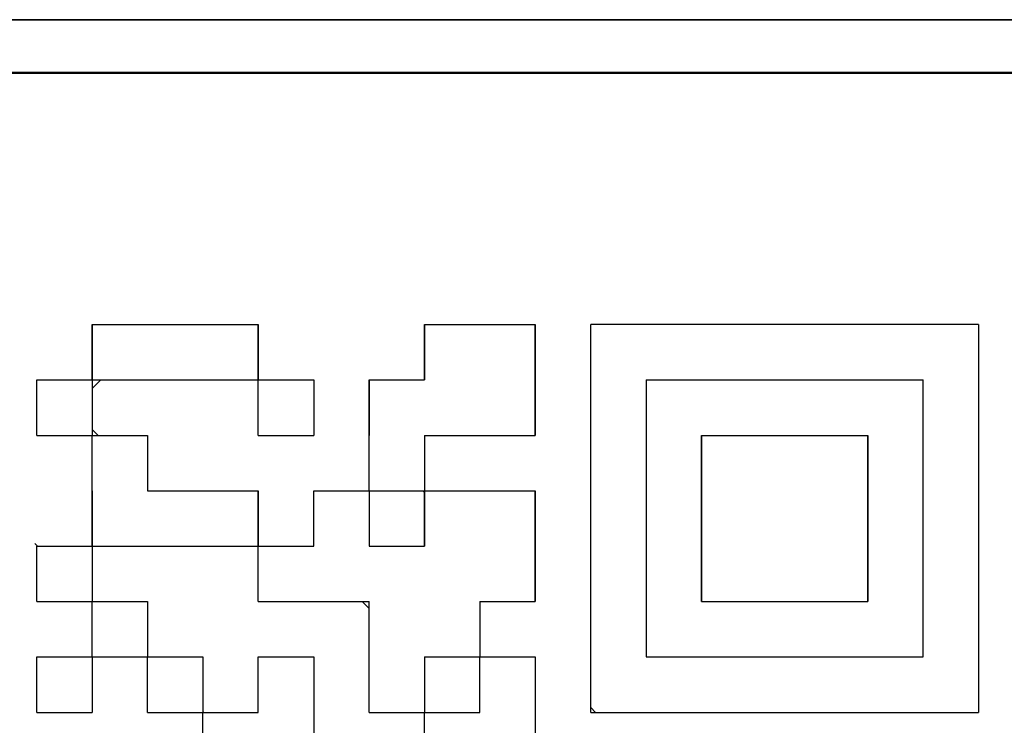
# Model space of a CAD drawing. Units: millimetres. Extents: x 0 to 616, y -1 to 424.
# Drawn here: x 312 to 322, y 118 to 124 of the extents above; entities that cross this region are included whole.
import ezdxf

# ---------------------------------------------------------------- set-up
doc = ezdxf.new("R2010")
doc.units = ezdxf.units.MM
doc.header["$LTSCALE"] = 0.26559
for name, color, linetype in [('NoLayerName_001', 7, 'Continuous'), ('NoLayerName_007', 7, 'Continuous'), ('NoLayerName_010', 7, 'Continuous')]:
    doc.layers.add(name, color=color, linetype=linetype)

msp = doc.modelspace()

# ---------------------------------------------------------------- linework, layer by layer
at = {"layer": 'NoLayerName_001', "color": 7, "linetype": 'Continuous', "lineweight": 25}
for p, q in [((363.4123, 124.2721), (303.4015, 124.2721)), ((363.4123, 124.2668), (303.4015, 124.2668)), ((321.6069, 121.3668), (317.9109, 121.3668)), ((317.9109, 117.6708), (317.9109, 121.3668)), ((321.6069, 121.3668), (321.6069, 117.6708)), ((314.7385, 119.2548), (314.7429, 119.2505)), ((315.7332, 118.7268), (315.7989, 118.6612)), ((313.1589, 118.1898), (313.1679, 118.1988)), ((316.3225, 117.6708), (316.3269, 117.6665)), ((317.9109, 117.6708), (321.6069, 117.6708))]:
    msp.add_line(p, q, dxfattribs=at)
at = {"layer": 'NoLayerName_001', "color": 7, "linetype": 'Continuous', "lineweight": 50}
msp.add_line((304.1069, 123.7668), (362.7069, 123.7668), dxfattribs=at)
at = {"layer": 'NoLayerName_007', "color": 7, "linetype": 'Continuous', "lineweight": 25}
msp.add_line((316.3269, 119.7666), (316.3106, 119.7828), dxfattribs=at)
at = {"layer": 'NoLayerName_010', "color": 7, "linetype": 'Continuous', "lineweight": 25}
for p, q in [((313.1589, 121.3668), (313.6869, 121.3668)), ((313.1589, 121.3668), (313.6869, 121.3668)), ((313.1589, 121.3668), (313.6869, 121.3668)), ((313.1589, 120.8388), (313.1589, 121.3668)), ((313.1589, 120.8388), (313.1589, 121.3668)), ((313.1589, 120.8388), (313.1589, 121.3668)), ((313.1589, 121.3668), (313.1589, 120.8388)), ((313.1589, 121.3668), (313.1589, 120.8388)), ((313.1589, 121.3668), (313.1589, 120.8388)), ((313.6869, 121.3668), (314.2149, 121.3668)), ((313.6869, 121.3668), (314.2149, 121.3668)), ((313.6869, 121.3668), (314.2149, 121.3668)), ((314.2149, 121.3668), (314.7429, 121.3668)), ((314.2149, 121.3668), (314.7429, 121.3668)), ((314.2149, 121.3668), (314.7429, 121.3668)), ((314.7429, 120.8388), (314.7429, 121.3668)), ((314.7429, 120.8388), (314.7429, 121.3668)), ((314.7429, 120.8388), (314.7429, 121.3668)), ((314.7429, 121.3668), (314.7429, 120.8388)), ((314.7429, 121.3668), (314.7429, 120.8388)), ((314.7429, 121.3668), (314.7429, 120.8388)), ((316.3269, 120.8388), (316.3269, 121.3668)), ((316.3269, 120.8388), (316.3269, 121.3668)), ((316.3269, 120.8388), (316.3269, 121.3668)), ((316.3269, 121.3668), (316.3269, 120.8388)), ((316.3269, 121.3668), (316.3269, 120.8388)), ((316.3269, 121.3668), (316.3269, 120.8388)), ((316.3269, 121.3668), (316.8549, 121.3668)), ((316.3269, 121.3668), (316.8549, 121.3668)), ((316.3269, 121.3668), (316.8549, 121.3668)), ((316.8549, 121.3668), (317.3829, 121.3668)), ((316.8549, 121.3668), (317.3829, 121.3668)), ((316.8549, 121.3668), (317.3829, 121.3668)), ((317.3829, 120.8388), (317.3829, 121.3668)), ((317.3829, 120.8388), (317.3829, 121.3668)), ((317.3829, 120.8388), (317.3829, 121.3668)), ((317.3829, 121.3668), (317.3829, 120.8388)), ((317.3829, 121.3668), (317.3829, 120.8388)), ((317.3829, 121.3668), (317.3829, 120.8388)), ((312.6309, 120.3108), (312.6309, 120.8388)), ((312.6309, 120.3108), (312.6309, 120.8388)), ((312.6309, 120.3108), (312.6309, 120.8388)), ((312.6309, 120.8388), (313.1589, 120.8388)), ((312.6309, 120.8388), (313.1589, 120.8388)), ((312.6309, 120.8388), (313.1589, 120.8388)), ((312.6309, 120.8388), (313.1589, 120.8388)), ((312.6309, 120.8388), (313.1589, 120.8388)), ((312.6309, 120.8388), (313.1589, 120.8388)), ((312.6309, 120.8388), (313.1589, 120.8388)), ((312.6309, 120.8388), (313.1589, 120.8388)), ((312.6309, 120.8388), (313.1589, 120.8388)), ((312.6309, 120.8388), (313.1589, 120.8388)), ((313.1589, 120.8388), (313.6869, 120.8388)), ((313.1589, 120.8388), (313.6869, 120.8388)), ((313.1589, 120.8388), (313.6869, 120.8388)), ((313.1589, 120.8388), (313.6869, 120.8388)), ((313.1589, 120.8388), (313.6869, 120.8388)), ((313.1589, 120.8388), (313.6869, 120.8388)), ((313.1589, 120.8388), (313.6869, 120.8388)), ((313.1589, 120.8388), (313.1589, 120.3108)), ((313.1589, 120.8388), (313.1589, 120.3108)), ((313.1589, 120.8388), (313.1589, 120.3108)), ((313.1589, 120.7566), (313.2411, 120.8388)), ((313.6869, 120.8388), (314.2149, 120.8388)), ((313.6869, 120.8388), (314.2149, 120.8388)), ((313.6869, 120.8388), (314.2149, 120.8388)), ((313.6869, 120.8388), (314.2149, 120.8388)), ((313.6869, 120.8388), (314.2149, 120.8388)), ((313.6869, 120.8388), (314.2149, 120.8388)), ((313.6869, 120.8388), (314.2149, 120.8388)), ((313.6869, 120.8388), (314.2149, 120.8388)), ((313.6869, 120.8388), (314.2149, 120.8388)), ((313.6869, 120.8388), (314.2149, 120.8388)), ((314.2149, 120.8388), (314.7429, 120.8388)), ((314.2149, 120.8388), (314.7429, 120.8388)), ((314.2149, 120.8388), (314.7429, 120.8388)), ((314.2149, 120.8388), (314.7429, 120.8388)), ((314.2149, 120.8388), (314.7429, 120.8388)), ((314.2149, 120.8388), (314.7429, 120.8388)), ((314.2149, 120.8388), (314.7429, 120.8388)), ((314.7429, 120.3108), (314.7429, 120.8388)), ((314.7429, 120.3108), (314.7429, 120.8388)), ((314.7429, 120.3108), (314.7429, 120.8388)), ((314.7429, 120.8388), (315.2709, 120.8388)), ((314.7429, 120.8388), (315.2709, 120.8388)), ((314.7429, 120.8388), (315.2709, 120.8388)), ((314.7429, 120.8388), (315.2709, 120.8388)), ((314.7429, 120.8388), (315.2709, 120.8388)), ((314.7429, 120.8388), (315.2709, 120.8388)), ((314.7429, 120.8388), (315.2709, 120.8388)), ((314.7429, 120.8388), (315.2709, 120.8388)), ((314.7429, 120.8388), (315.2709, 120.8388)), ((314.7429, 120.8388), (315.2709, 120.8388)), ((315.2709, 120.8388), (315.2709, 120.3108)), ((315.2709, 120.8388), (315.2709, 120.3108)), ((315.2709, 120.8388), (315.2709, 120.3108)), ((315.7989, 120.8388), (316.3269, 120.8388)), ((315.7989, 120.8388), (316.3269, 120.8388)), ((315.7989, 120.8388), (316.3269, 120.8388)), ((315.7989, 120.8388), (315.7989, 120.3108)), ((315.7989, 120.8388), (315.7989, 120.3108)), ((315.7989, 120.8388), (315.7989, 120.3108)), ((315.7989, 120.3108), (315.7989, 120.8388)), ((315.7989, 120.3108), (315.7989, 120.8388)), ((315.7989, 120.3108), (315.7989, 120.8388)), ((317.3829, 120.8388), (317.3829, 120.3108)), ((317.3829, 120.8388), (317.3829, 120.3108)), ((317.3829, 120.8388), (317.3829, 120.3108)), ((317.3829, 120.3108), (317.3829, 120.8388)), ((317.3829, 120.3108), (317.3829, 120.8388)), ((317.3829, 120.3108), (317.3829, 120.8388)), ((318.4389, 120.8388), (318.9669, 120.8388)), ((318.4389, 120.8388), (318.9669, 120.8388)), ((318.4389, 120.8388), (318.9669, 120.8388)), ((318.4389, 120.8388), (318.9669, 120.8388)), ((318.4389, 120.8388), (318.9669, 120.8388)), ((318.4389, 120.8388), (318.9669, 120.8388)), ((318.4389, 120.8388), (318.9669, 120.8388)), ((318.4389, 120.8388), (318.4389, 120.3108)), ((318.4389, 120.8388), (318.4389, 120.3108)), ((318.4389, 120.8388), (318.4389, 120.3108)), ((318.9669, 120.8388), (319.4949, 120.8388)), ((318.9669, 120.8388), (319.4949, 120.8388)), ((318.9669, 120.8388), (319.4949, 120.8388)), ((318.9669, 120.8388), (319.4949, 120.8388)), ((318.9669, 120.8388), (319.4949, 120.8388)), ((318.9669, 120.8388), (319.4949, 120.8388)), ((318.9669, 120.8388), (319.4949, 120.8388)), ((319.4949, 120.8388), (320.0229, 120.8388)), ((319.4949, 120.8388), (320.0229, 120.8388)), ((319.4949, 120.8388), (320.0229, 120.8388)), ((319.4949, 120.8388), (320.0229, 120.8388)), ((319.4949, 120.8388), (320.0229, 120.8388)), ((319.4949, 120.8388), (320.0229, 120.8388)), ((319.4949, 120.8388), (320.0229, 120.8388)), ((319.4949, 120.8388), (320.0229, 120.8388)), ((319.4949, 120.8388), (320.0229, 120.8388)), ((319.4949, 120.8388), (320.0229, 120.8388)), ((320.0229, 120.8388), (320.5509, 120.8388)), ((320.0229, 120.8388), (320.5509, 120.8388)), ((320.0229, 120.8388), (320.5509, 120.8388)), ((320.0229, 120.8388), (320.5509, 120.8388)), ((320.0229, 120.8388), (320.5509, 120.8388)), ((320.0229, 120.8388), (320.5509, 120.8388)), ((320.0229, 120.8388), (320.5509, 120.8388)), ((320.5509, 120.8388), (321.0789, 120.8388)), ((320.5509, 120.8388), (321.0789, 120.8388)), ((320.5509, 120.8388), (321.0789, 120.8388)), ((320.5509, 120.8388), (321.0789, 120.8388)), ((320.5509, 120.8388), (321.0789, 120.8388)), ((320.5509, 120.8388), (321.0789, 120.8388)), ((320.5509, 120.8388), (321.0789, 120.8388)), ((321.0789, 120.3108), (321.0789, 120.8388)), ((321.0789, 120.3108), (321.0789, 120.8388)), ((321.0789, 120.3108), (321.0789, 120.8388)), ((312.6309, 120.3108), (313.1589, 120.3108)), ((312.6309, 120.3108), (313.1589, 120.3108)), ((312.6309, 120.3108), (313.1589, 120.3108)), ((312.6309, 120.3108), (313.1589, 120.3108)), ((312.6309, 120.3108), (313.1589, 120.3108)), ((312.6309, 120.3108), (313.1589, 120.3108)), ((312.6309, 120.3108), (313.1589, 120.3108)), ((312.6309, 120.3108), (313.1589, 120.3108)), ((312.6309, 120.3108), (313.1589, 120.3108)), ((312.6309, 120.3108), (313.1589, 120.3108)), ((313.2158, 120.3108), (313.1589, 120.3678)), ((313.1589, 120.3108), (313.6869, 120.3108)), ((313.1589, 120.3108), (313.6869, 120.3108)), ((313.1589, 120.3108), (313.6869, 120.3108)), ((313.1589, 120.3108), (313.6869, 120.3108)), ((313.1589, 120.3108), (313.6869, 120.3108)), ((313.1589, 120.3108), (313.6869, 120.3108)), ((313.1589, 120.3108), (313.6869, 120.3108)), ((313.1589, 120.3108), (313.6869, 120.3108)), ((313.1589, 120.3108), (313.6869, 120.3108)), ((313.1589, 120.3108), (313.6869, 120.3108)), ((313.1589, 119.7828), (313.1589, 120.3108)), ((313.1589, 119.7828), (313.1589, 120.3108)), ((313.1589, 119.7828), (313.1589, 120.3108)), ((313.6869, 120.3108), (313.6869, 119.7828)), ((313.6869, 120.3108), (313.6869, 119.7828)), ((313.6869, 120.3108), (313.6869, 119.7828)), ((314.7429, 120.3108), (315.2709, 120.3108)), ((314.7429, 120.3108), (315.2709, 120.3108)), ((314.7429, 120.3108), (315.2709, 120.3108)), ((314.7429, 120.3108), (315.2709, 120.3108)), ((314.7429, 120.3108), (315.2709, 120.3108)), ((314.7429, 120.3108), (315.2709, 120.3108)), ((314.7429, 120.3108), (315.2709, 120.3108)), ((314.7429, 120.3108), (315.2709, 120.3108)), ((314.7429, 120.3108), (315.2709, 120.3108)), ((314.7429, 120.3108), (315.2709, 120.3108)), ((315.7989, 119.7828), (315.7989, 120.3108)), ((315.7989, 119.7828), (315.7989, 120.3108)), ((315.7989, 119.7828), (315.7989, 120.3108)), ((316.3269, 120.3108), (316.3269, 119.7828)), ((316.3269, 120.3108), (316.3269, 119.7828)), ((316.3269, 120.3108), (316.3269, 119.7828)), ((316.3269, 120.3108), (316.8549, 120.3108)), ((316.3269, 120.3108), (316.8549, 120.3108)), ((316.3269, 120.3108), (316.8549, 120.3108)), ((316.3269, 120.3108), (316.8549, 120.3108)), ((316.3269, 120.3108), (316.8549, 120.3108)), ((316.3269, 120.3108), (316.8549, 120.3108)), ((316.3269, 120.3108), (316.8549, 120.3108)), ((316.3269, 120.3108), (316.8549, 120.3108)), ((316.3269, 120.3108), (316.8549, 120.3108)), ((316.3269, 120.3108), (316.8549, 120.3108)), ((316.8549, 120.3108), (317.3829, 120.3108)), ((316.8549, 120.3108), (317.3829, 120.3108)), ((316.8549, 120.3108), (317.3829, 120.3108)), ((316.8549, 120.3108), (317.3829, 120.3108)), ((316.8549, 120.3108), (317.3829, 120.3108)), ((316.8549, 120.3108), (317.3829, 120.3108)), ((316.8549, 120.3108), (317.3829, 120.3108)), ((318.4389, 120.3108), (318.4389, 119.7828)), ((318.4389, 120.3108), (318.4389, 119.7828)), ((318.4389, 120.3108), (318.4389, 119.7828)), ((318.9669, 119.7828), (318.9669, 120.3108)), ((318.9669, 119.7828), (318.9669, 120.3108)), ((318.9669, 119.7828), (318.9669, 120.3108)), ((318.9669, 120.3108), (318.9669, 119.7828)), ((318.9669, 120.3108), (318.9669, 119.7828)), ((318.9669, 120.3108), (318.9669, 119.7828)), ((318.9669, 120.3108), (319.4949, 120.3108)), ((318.9669, 120.3108), (319.4949, 120.3108)), ((318.9669, 120.3108), (319.4949, 120.3108)), ((319.4949, 120.3108), (320.0229, 120.3108)), ((319.4949, 120.3108), (320.0229, 120.3108)), ((319.4949, 120.3108), (320.0229, 120.3108)), ((320.0229, 120.3108), (320.5509, 120.3108)), ((320.0229, 120.3108), (320.5509, 120.3108)), ((320.0229, 120.3108), (320.5509, 120.3108)), ((320.5509, 120.3108), (320.5509, 119.7828)), ((320.5509, 120.3108), (320.5509, 119.7828)), ((320.5509, 120.3108), (320.5509, 119.7828)), ((320.5509, 119.7828), (320.5509, 120.3108)), ((320.5509, 119.7828), (320.5509, 120.3108)), ((320.5509, 119.7828), (320.5509, 120.3108)), ((321.0789, 119.7828), (321.0789, 120.3108)), ((321.0789, 119.7828), (321.0789, 120.3108)), ((321.0789, 119.7828), (321.0789, 120.3108)), ((313.1589, 119.2548), (313.1589, 119.7828)), ((313.1589, 119.2548), (313.1589, 119.7828)), ((313.1589, 119.2548), (313.1589, 119.7828)), ((313.1589, 119.7828), (313.1589, 119.2548)), ((313.1589, 119.7828), (313.1589, 119.2548)), ((313.1589, 119.7828), (313.1589, 119.2548)), ((313.6869, 119.7828), (314.2149, 119.7828)), ((313.6869, 119.7828), (314.2149, 119.7828)), ((313.6869, 119.7828), (314.2149, 119.7828)), ((314.2149, 119.7828), (314.7429, 119.7828)), ((314.2149, 119.7828), (314.7429, 119.7828)), ((314.2149, 119.7828), (314.7429, 119.7828)), ((314.7429, 119.7828), (314.7429, 119.2548)), ((314.7429, 119.7828), (314.7429, 119.2548)), ((314.7429, 119.7828), (314.7429, 119.2548)), ((314.7429, 119.2548), (314.7429, 119.7828)), ((314.7429, 119.2548), (314.7429, 119.7828)), ((314.7429, 119.2548), (314.7429, 119.7828)), ((315.2709, 119.7828), (315.7989, 119.7828)), ((315.2709, 119.7828), (315.7989, 119.7828)), ((315.2709, 119.7828), (315.7989, 119.7828)), ((315.2709, 119.7828), (315.7989, 119.7828)), ((315.2709, 119.7828), (315.7989, 119.7828)), ((315.2709, 119.7828), (315.7989, 119.7828)), ((315.2709, 119.7828), (315.7989, 119.7828)), ((315.2709, 119.7828), (315.7989, 119.7828)), ((315.2709, 119.7828), (315.7989, 119.7828)), ((315.2709, 119.7828), (315.7989, 119.7828)), ((315.2709, 119.2548), (315.2709, 119.7828)), ((315.2709, 119.2548), (315.2709, 119.7828)), ((315.2709, 119.2548), (315.2709, 119.7828)), ((315.7989, 119.7828), (315.7989, 119.2548)), ((315.7989, 119.7828), (315.7989, 119.2548)), ((315.7989, 119.7828), (316.3269, 119.7828)), ((315.7989, 119.7828), (316.3269, 119.7828)), ((315.7989, 119.7828), (316.3269, 119.7828)), ((315.7989, 119.7828), (316.3269, 119.7828)), ((315.7989, 119.7828), (316.3269, 119.7828)), ((315.7989, 119.7828), (316.3269, 119.7828)), ((315.7989, 119.7828), (316.3269, 119.7828)), ((315.7989, 119.7828), (316.3269, 119.7828)), ((315.7989, 119.7828), (316.3269, 119.7828)), ((315.7989, 119.7828), (316.3269, 119.7828)), ((315.7989, 119.7828), (315.7989, 119.2548)), ((316.3269, 119.2548), (316.3269, 119.7828)), ((316.3269, 119.2548), (316.3269, 119.7828)), ((316.3269, 119.2548), (316.3269, 119.7828)), ((316.3269, 119.7828), (316.3269, 119.2548)), ((316.3269, 119.7828), (316.3269, 119.2548)), ((316.3269, 119.7828), (316.3269, 119.2548)), ((316.3269, 119.7828), (316.8549, 119.7828)), ((316.3269, 119.7828), (316.8549, 119.7828)), ((316.3269, 119.7828), (316.8549, 119.7828)), ((316.8549, 119.7828), (317.3829, 119.7828)), ((316.8549, 119.7828), (317.3829, 119.7828)), ((316.8549, 119.7828), (317.3829, 119.7828)), ((317.3829, 119.2548), (317.3829, 119.7828)), ((317.3829, 119.2548), (317.3829, 119.7828)), ((317.3829, 119.2548), (317.3829, 119.7828)), ((317.3829, 119.7828), (317.3829, 119.2548)), ((317.3829, 119.7828), (317.3829, 119.2548)), ((317.3829, 119.7828), (317.3829, 119.2548)), ((318.4389, 119.7828), (318.4389, 119.2548)), ((318.4389, 119.7828), (318.4389, 119.2548)), ((318.4389, 119.7828), (318.4389, 119.2548)), ((318.9669, 119.2548), (318.9669, 119.7828)), ((318.9669, 119.2548), (318.9669, 119.7828)), ((318.9669, 119.2548), (318.9669, 119.7828)), ((318.9669, 119.7828), (318.9669, 119.2548)), ((318.9669, 119.7828), (318.9669, 119.2548)), ((318.9669, 119.7828), (318.9669, 119.2548)), ((320.5509, 119.7828), (320.5509, 119.2548)), ((320.5509, 119.7828), (320.5509, 119.2548)), ((320.5509, 119.7828), (320.5509, 119.2548)), ((320.5509, 119.2548), (320.5509, 119.7828)), ((320.5509, 119.2548), (320.5509, 119.7828)), ((320.5509, 119.2548), (320.5509, 119.7828)), ((321.0789, 119.2548), (321.0789, 119.7828)), ((321.0789, 119.2548), (321.0789, 119.7828)), ((321.0789, 119.2548), (321.0789, 119.7828)), ((312.6145, 119.2788), (312.6384, 119.2548)), ((312.6309, 118.7268), (312.6309, 119.2548)), ((312.6309, 118.7268), (312.6309, 119.2548)), ((312.6309, 118.7268), (312.6309, 119.2548)), ((312.6309, 119.2548), (313.1589, 119.2548)), ((312.6309, 119.2548), (313.1589, 119.2548)), ((312.6309, 119.2548), (313.1589, 119.2548)), ((312.6309, 119.2548), (313.1589, 119.2548)), ((312.6309, 119.2548), (313.1589, 119.2548)), ((312.6309, 119.2548), (313.1589, 119.2548)), ((312.6309, 119.2548), (313.1589, 119.2548)), ((312.6309, 119.2548), (313.1589, 119.2548)), ((312.6309, 119.2548), (313.1589, 119.2548)), ((312.6309, 119.2548), (313.1589, 119.2548)), ((313.1589, 119.2548), (313.6869, 119.2548)), ((313.1589, 119.2548), (313.6869, 119.2548)), ((313.1589, 119.2548), (313.6869, 119.2548)), ((313.1589, 119.2548), (313.6869, 119.2548)), ((313.1589, 119.2548), (313.6869, 119.2548)), ((313.1589, 119.2548), (313.6869, 119.2548)), ((313.1589, 119.2548), (313.6869, 119.2548)), ((313.1589, 119.2548), (313.1589, 118.7268)), ((313.1589, 119.2548), (313.1589, 118.7268)), ((313.1589, 119.2548), (313.1589, 118.7268)), ((313.6869, 119.2548), (314.2149, 119.2548)), ((313.6869, 119.2548), (314.2149, 119.2548)), ((313.6869, 119.2548), (314.2149, 119.2548)), ((313.6869, 119.2548), (314.2149, 119.2548)), ((313.6869, 119.2548), (314.2149, 119.2548)), ((313.6869, 119.2548), (314.2149, 119.2548)), ((313.6869, 119.2548), (314.2149, 119.2548)), ((313.6869, 119.2548), (314.2149, 119.2548)), ((313.6869, 119.2548), (314.2149, 119.2548)), ((313.6869, 119.2548), (314.2149, 119.2548)), ((314.2149, 119.2548), (314.7429, 119.2548)), ((314.2149, 119.2548), (314.7429, 119.2548)), ((314.2149, 119.2548), (314.7429, 119.2548)), ((314.2149, 119.2548), (314.7429, 119.2548)), ((314.2149, 119.2548), (314.7429, 119.2548)), ((314.2149, 119.2548), (314.7429, 119.2548)), ((314.2149, 119.2548), (314.7429, 119.2548)), ((314.7429, 118.7268), (314.7429, 119.2548)), ((314.7429, 118.7268), (314.7429, 119.2548)), ((314.7429, 118.7268), (314.7429, 119.2548)), ((314.7429, 119.2548), (315.2709, 119.2548)), ((314.7429, 119.2548), (315.2709, 119.2548)), ((314.7429, 119.2548), (315.2709, 119.2548)), ((314.7429, 119.2548), (315.2709, 119.2548)), ((314.7429, 119.2548), (315.2709, 119.2548)), ((314.7429, 119.2548), (315.2709, 119.2548)), ((314.7429, 119.2548), (315.2709, 119.2548)), ((314.7429, 119.2548), (315.2709, 119.2548)), ((314.7429, 119.2548), (315.2709, 119.2548)), ((314.7429, 119.2548), (315.2709, 119.2548)), ((315.7989, 119.2548), (316.3269, 119.2548)), ((315.7989, 119.2548), (316.3269, 119.2548)), ((315.7989, 119.2548), (316.3269, 119.2548)), ((316.324, 119.2548), (316.3269, 119.2577)), ((317.3829, 118.7268), (317.3829, 119.2548)), ((317.3829, 118.7268), (317.3829, 119.2548)), ((317.3829, 118.7268), (317.3829, 119.2548)), ((317.3829, 118.7268), (317.3829, 119.2548)), ((317.3829, 118.7268), (317.3829, 119.2548)), ((317.3829, 118.7268), (317.3829, 119.2548)), ((317.3829, 119.2548), (317.3829, 118.7268)), ((317.3829, 119.2548), (317.3829, 118.7268)), ((317.3829, 119.2548), (317.3829, 118.7268)), ((318.4389, 119.2548), (318.4389, 118.7268)), ((318.4389, 119.2548), (318.4389, 118.7268)), ((318.4389, 119.2548), (318.4389, 118.7268)), ((318.9669, 119.2548), (318.9669, 118.7268)), ((318.9669, 119.2548), (318.9669, 118.7268)), ((318.9669, 119.2548), (318.9669, 118.7268)), ((318.9669, 118.7268), (318.9669, 119.2548)), ((318.9669, 118.7268), (318.9669, 119.2548)), ((318.9669, 118.7268), (318.9669, 119.2548)), ((320.5509, 118.7268), (320.5509, 119.2548)), ((320.5509, 118.7268), (320.5509, 119.2548)), ((320.5509, 118.7268), (320.5509, 119.2548)), ((320.5509, 119.2548), (320.5509, 118.7268)), ((320.5509, 119.2548), (320.5509, 118.7268)), ((320.5509, 119.2548), (320.5509, 118.7268)), ((321.0789, 118.7268), (321.0789, 119.2548)), ((321.0789, 118.7268), (321.0789, 119.2548)), ((321.0789, 118.7268), (321.0789, 119.2548)), ((312.6309, 118.7268), (313.1589, 118.7268)), ((312.6309, 118.7268), (313.1589, 118.7268)), ((312.6309, 118.7268), (313.1589, 118.7268)), ((312.6309, 118.7268), (313.1589, 118.7268)), ((312.6309, 118.7268), (313.1589, 118.7268)), ((312.6309, 118.7268), (313.1589, 118.7268)), ((312.6309, 118.7268), (313.1589, 118.7268)), ((312.6309, 118.7268), (313.1589, 118.7268)), ((312.6309, 118.7268), (313.1589, 118.7268)), ((312.6309, 118.7268), (313.1589, 118.7268)), ((313.1589, 118.7344), (313.1664, 118.7268)), ((313.1589, 118.7268), (313.6869, 118.7268)), ((313.1589, 118.7268), (313.6869, 118.7268)), ((313.1589, 118.7268), (313.6869, 118.7268)), ((313.1589, 118.7268), (313.6869, 118.7268)), ((313.1589, 118.7268), (313.6869, 118.7268)), ((313.1589, 118.7268), (313.6869, 118.7268)), ((313.1589, 118.7268), (313.6869, 118.7268)), ((313.1589, 118.7268), (313.6869, 118.7268)), ((313.1589, 118.7268), (313.6869, 118.7268)), ((313.1589, 118.7268), (313.6869, 118.7268)), ((313.1589, 118.1988), (313.1589, 118.7268)), ((313.1589, 118.1988), (313.1589, 118.7268)), ((313.1589, 118.1988), (313.1589, 118.7268)), ((313.6869, 118.7268), (313.6869, 118.1988)), ((313.6869, 118.7268), (313.6869, 118.1988)), ((313.6869, 118.7268), (313.6869, 118.1988)), ((314.7429, 118.7268), (315.2709, 118.7268)), ((314.7429, 118.7268), (315.2709, 118.7268)), ((314.7429, 118.7268), (315.2709, 118.7268)), ((314.7429, 118.7268), (315.2709, 118.7268)), ((314.7429, 118.7268), (315.2709, 118.7268)), ((314.7429, 118.7268), (315.2709, 118.7268)), ((314.7429, 118.7268), (315.2709, 118.7268)), ((314.7429, 118.7268), (315.2709, 118.7268)), ((314.7429, 118.7268), (315.2709, 118.7268)), ((314.7429, 118.7268), (315.2709, 118.7268)), ((315.2709, 118.7268), (315.7989, 118.7268)), ((315.2709, 118.7268), (315.7989, 118.7268)), ((315.2709, 118.7268), (315.7989, 118.7268)), ((315.2709, 118.7268), (315.7989, 118.7268)), ((315.2709, 118.7268), (315.7989, 118.7268)), ((315.2709, 118.7268), (315.7989, 118.7268)), ((315.2709, 118.7268), (315.7989, 118.7268)), ((315.7989, 118.1988), (315.7989, 118.7268)), ((315.7989, 118.1988), (315.7989, 118.7268)), ((315.7989, 118.1988), (315.7989, 118.7268)), ((316.8549, 118.7268), (316.8549, 118.1988)), ((316.8549, 118.7268), (316.8549, 118.1988)), ((316.8549, 118.7268), (316.8549, 118.1988)), ((316.8549, 118.7268), (317.3829, 118.7268)), ((316.8549, 118.7268), (317.3829, 118.7268)), ((316.8549, 118.7268), (317.3829, 118.7268)), ((316.8549, 118.7268), (317.3829, 118.7268)), ((316.8549, 118.7268), (317.3829, 118.7268)), ((316.8549, 118.7268), (317.3829, 118.7268)), ((316.8549, 118.7268), (317.3829, 118.7268)), ((318.4389, 118.7268), (318.4389, 118.1988)), ((318.4389, 118.7268), (318.4389, 118.1988)), ((318.4389, 118.7268), (318.4389, 118.1988)), ((318.9669, 118.7268), (319.4949, 118.7268)), ((318.9669, 118.7268), (319.4949, 118.7268)), ((318.9669, 118.7268), (319.4949, 118.7268)), ((318.9669, 118.7268), (319.4949, 118.7268)), ((318.9669, 118.7268), (319.4949, 118.7268)), ((318.9669, 118.7268), (319.4949, 118.7268)), ((318.9669, 118.7268), (319.4949, 118.7268)), ((319.4949, 118.7268), (320.0229, 118.7268)), ((319.4949, 118.7268), (320.0229, 118.7268)), ((319.4949, 118.7268), (320.0229, 118.7268)), ((319.4949, 118.7268), (320.0229, 118.7268)), ((319.4949, 118.7268), (320.0229, 118.7268)), ((319.4949, 118.7268), (320.0229, 118.7268)), ((319.4949, 118.7268), (320.0229, 118.7268)), ((319.4949, 118.7268), (320.0229, 118.7268)), ((319.4949, 118.7268), (320.0229, 118.7268)), ((319.4949, 118.7268), (320.0229, 118.7268)), ((320.0229, 118.7268), (320.5509, 118.7268)), ((320.0229, 118.7268), (320.5509, 118.7268)), ((320.0229, 118.7268), (320.5509, 118.7268)), ((320.0229, 118.7268), (320.5509, 118.7268)), ((320.0229, 118.7268), (320.5509, 118.7268)), ((320.0229, 118.7268), (320.5509, 118.7268)), ((320.0229, 118.7268), (320.5509, 118.7268)), ((321.0789, 118.1988), (321.0789, 118.7268)), ((321.0789, 118.1988), (321.0789, 118.7268)), ((321.0789, 118.1988), (321.0789, 118.7268)), ((312.6309, 117.6708), (312.6309, 118.1988)), ((312.6309, 117.6708), (312.6309, 118.1988)), ((312.6309, 117.6708), (312.6309, 118.1988)), ((312.6309, 118.1988), (313.1589, 118.1988)), ((312.6309, 118.1988), (313.1589, 118.1988)), ((312.6309, 118.1988), (313.1589, 118.1988)), ((312.6309, 118.1988), (313.1589, 118.1988)), ((312.6309, 118.1988), (313.1589, 118.1988)), ((312.6309, 118.1988), (313.1589, 118.1988)), ((312.6309, 118.1988), (313.1589, 118.1988)), ((312.6309, 118.1988), (313.1589, 118.1988)), ((312.6309, 118.1988), (313.1589, 118.1988)), ((312.6309, 118.1988), (313.1589, 118.1988)), ((313.1589, 118.1988), (313.6869, 118.1988)), ((313.1589, 118.1988), (313.6869, 118.1988)), ((313.1589, 118.1988), (313.6869, 118.1988)), ((313.1589, 118.1988), (313.6869, 118.1988)), ((313.1589, 118.1988), (313.6869, 118.1988)), ((313.1589, 118.1988), (313.6869, 118.1988)), ((313.1589, 118.1988), (313.6869, 118.1988)), ((313.1589, 118.1988), (313.6869, 118.1988)), ((313.1589, 118.1988), (313.6869, 118.1988)), ((313.1589, 118.1988), (313.6869, 118.1988)), ((313.1589, 118.1988), (313.1589, 117.6708)), ((313.1589, 118.1988), (313.1589, 117.6708)), ((313.1589, 118.1988), (313.1589, 117.6708)), ((313.6869, 118.2064), (313.6944, 118.1988)), ((313.6869, 118.1988), (314.2149, 118.1988)), ((313.6869, 118.1988), (314.2149, 118.1988)), ((313.6869, 118.1988), (314.2149, 118.1988)), ((313.6869, 118.1988), (314.2149, 118.1988)), ((313.6869, 118.1988), (314.2149, 118.1988)), ((313.6869, 118.1988), (314.2149, 118.1988)), ((313.6869, 118.1988), (314.2149, 118.1988)), ((313.6869, 118.1988), (314.2149, 118.1988)), ((313.6869, 118.1988), (314.2149, 118.1988)), ((313.6869, 118.1988), (314.2149, 118.1988)), ((313.6869, 117.6708), (313.6869, 118.1988)), ((313.6869, 117.6708), (313.6869, 118.1988)), ((313.6869, 117.6708), (313.6869, 118.1988)), ((314.2149, 118.1988), (314.2149, 117.6708)), ((314.2149, 118.1988), (314.2149, 117.6708)), ((314.2149, 118.1988), (314.2149, 117.6708)), ((314.7429, 117.6708), (314.7429, 118.1988)), ((314.7429, 117.6708), (314.7429, 118.1988)), ((314.7429, 117.6708), (314.7429, 118.1988)), ((314.7429, 118.1988), (315.2709, 118.1988)), ((314.7429, 118.1988), (315.2709, 118.1988)), ((314.7429, 118.1988), (315.2709, 118.1988)), ((314.7429, 118.1988), (315.2709, 118.1988)), ((314.7429, 118.1988), (315.2709, 118.1988)), ((314.7429, 118.1988), (315.2709, 118.1988)), ((314.7429, 118.1988), (315.2709, 118.1988)), ((314.7429, 118.1988), (315.2709, 118.1988)), ((315.2709, 118.1988), (315.2709, 117.6708)), ((315.2709, 118.1988), (315.2709, 117.6708)), ((315.2709, 118.1988), (315.2709, 117.6708)), ((315.7989, 117.6708), (315.7989, 118.1988)), ((315.7989, 117.6708), (315.7989, 118.1988)), ((315.7989, 117.6708), (315.7989, 118.1988)), ((316.3269, 118.1988), (316.3269, 117.6708)), ((316.3269, 118.1988), (316.3269, 117.6708)), ((316.3269, 118.1988), (316.3269, 117.6708)), ((316.3269, 118.1988), (316.8549, 118.1988)), ((316.3269, 118.1988), (316.8549, 118.1988)), ((316.3269, 118.1988), (316.8549, 118.1988)), ((316.3269, 118.1988), (316.8549, 118.1988)), ((316.3269, 118.1988), (316.8549, 118.1988)), ((316.3269, 118.1988), (316.8549, 118.1988)), ((316.3269, 118.1988), (316.8549, 118.1988)), ((316.3269, 118.1988), (316.8549, 118.1988)), ((316.3269, 118.1988), (316.8549, 118.1988)), ((316.3269, 118.1988), (316.8549, 118.1988)), ((316.8549, 117.6708), (316.8549, 118.1988)), ((316.8549, 117.6708), (316.8549, 118.1988)), ((316.8549, 117.6708), (316.8549, 118.1988)), ((316.8549, 118.1988), (317.3829, 118.1988)), ((316.8549, 118.1988), (317.3829, 118.1988)), ((316.8549, 118.1988), (317.3829, 118.1988)), ((316.8549, 118.1988), (317.3829, 118.1988)), ((316.8549, 118.1988), (317.3829, 118.1988)), ((316.8549, 118.1988), (317.3829, 118.1988)), ((316.8549, 118.1988), (317.3829, 118.1988)), ((316.8549, 118.1988), (317.3829, 118.1988)), ((316.8549, 118.1988), (317.3829, 118.1988)), ((316.8549, 118.1988), (317.3829, 118.1988)), ((317.3829, 118.1988), (317.3829, 117.6708)), ((317.3829, 118.1988), (317.3829, 117.6708)), ((317.3829, 118.1988), (317.3829, 117.6708)), ((318.4389, 118.1988), (318.9669, 118.1988)), ((318.4389, 118.1988), (318.9669, 118.1988)), ((318.4389, 118.1988), (318.9669, 118.1988)), ((318.9669, 118.1988), (319.4949, 118.1988)), ((318.9669, 118.1988), (319.4949, 118.1988)), ((318.9669, 118.1988), (319.4949, 118.1988)), ((319.4949, 118.1988), (320.0229, 118.1988)), ((319.4949, 118.1988), (320.0229, 118.1988)), ((319.4949, 118.1988), (320.0229, 118.1988)), ((320.0229, 118.1988), (320.5509, 118.1988)), ((320.0229, 118.1988), (320.5509, 118.1988)), ((320.0229, 118.1988), (320.5509, 118.1988)), ((320.5509, 118.1988), (321.0789, 118.1988)), ((320.5509, 118.1988), (321.0789, 118.1988)), ((320.5509, 118.1988), (321.0789, 118.1988)), ((314.2149, 117.6784), (314.2224, 117.6708)), ((317.956, 117.6708), (317.9109, 117.7159)), ((312.6309, 117.6708), (313.1589, 117.6708)), ((312.6309, 117.6708), (313.1589, 117.6708)), ((312.6309, 117.6708), (313.1589, 117.6708)), ((312.6309, 117.6708), (313.1589, 117.6708)), ((312.6309, 117.6708), (313.1589, 117.6708)), ((312.6309, 117.6708), (313.1589, 117.6708)), ((312.6309, 117.6708), (313.1589, 117.6708)), ((312.6309, 117.6708), (313.1589, 117.6708)), ((312.6309, 117.6708), (313.1589, 117.6708)), ((312.6309, 117.6708), (313.1589, 117.6708)), ((313.6869, 117.6708), (314.2149, 117.6708)), ((313.6869, 117.6708), (314.2149, 117.6708)), ((313.6869, 117.6708), (314.2149, 117.6708)), ((313.6869, 117.6708), (314.2149, 117.6708)), ((313.6869, 117.6708), (314.2149, 117.6708)), ((313.6869, 117.6708), (314.2149, 117.6708)), ((313.6869, 117.6708), (314.2149, 117.6708)), ((313.6869, 117.6708), (314.2149, 117.6708)), ((313.6869, 117.6708), (314.2149, 117.6708)), ((313.6869, 117.6708), (314.2149, 117.6708)), ((314.2149, 117.1428), (314.2149, 117.6708)), ((314.2149, 117.1428), (314.2149, 117.6708)), ((314.2149, 117.1428), (314.2149, 117.6708)), ((314.2149, 117.6708), (314.7429, 117.6708)), ((314.2149, 117.6708), (314.7429, 117.6708)), ((314.2149, 117.6708), (314.7429, 117.6708)), ((314.2149, 117.6708), (314.7429, 117.6708)), ((314.2149, 117.6708), (314.7429, 117.6708)), ((314.2149, 117.6708), (314.7429, 117.6708)), ((314.2149, 117.6708), (314.7429, 117.6708)), ((314.2149, 117.6708), (314.7429, 117.6708)), ((314.2149, 117.6708), (314.7429, 117.6708)), ((314.2149, 117.6708), (314.7429, 117.6708)), ((314.74, 117.6708), (314.7429, 117.6737)), ((315.2709, 117.6708), (315.2709, 117.1428)), ((315.2709, 117.6708), (315.2709, 117.1428)), ((315.2709, 117.6708), (315.2709, 117.1428)), ((315.7989, 117.6708), (316.3269, 117.6708)), ((315.7989, 117.6708), (316.3269, 117.6708)), ((315.7989, 117.6708), (316.3269, 117.6708)), ((315.7989, 117.6708), (316.3269, 117.6708)), ((315.7989, 117.6708), (316.3269, 117.6708)), ((315.7989, 117.6708), (316.3269, 117.6708)), ((315.7989, 117.6708), (316.3269, 117.6708)), ((315.7989, 117.6708), (316.3269, 117.6708)), ((315.7989, 117.6708), (316.3269, 117.6708)), ((315.7989, 117.6708), (316.3269, 117.6708)), ((316.3269, 117.1428), (316.3269, 117.6708)), ((316.3269, 117.1428), (316.3269, 117.6708)), ((316.3269, 117.1428), (316.3269, 117.6708)), ((316.3269, 117.6708), (316.8549, 117.6708)), ((316.3269, 117.6708), (316.8549, 117.6708)), ((316.3269, 117.6708), (316.8549, 117.6708)), ((316.3269, 117.6708), (316.8549, 117.6708)), ((316.3269, 117.6708), (316.8549, 117.6708)), ((316.3269, 117.6708), (316.8549, 117.6708)), ((316.3269, 117.6708), (316.8549, 117.6708)), ((316.3269, 117.6708), (316.8549, 117.6708)), ((316.3269, 117.6708), (316.8549, 117.6708)), ((316.3269, 117.6708), (316.8549, 117.6708)), ((317.3829, 117.6708), (317.3829, 117.1428)), ((317.3829, 117.6708), (317.3829, 117.1428)), ((317.3829, 117.6708), (317.3829, 117.1428))]:
    msp.add_line(p, q, dxfattribs=at)

doc.saveas('drawing.dxf')
